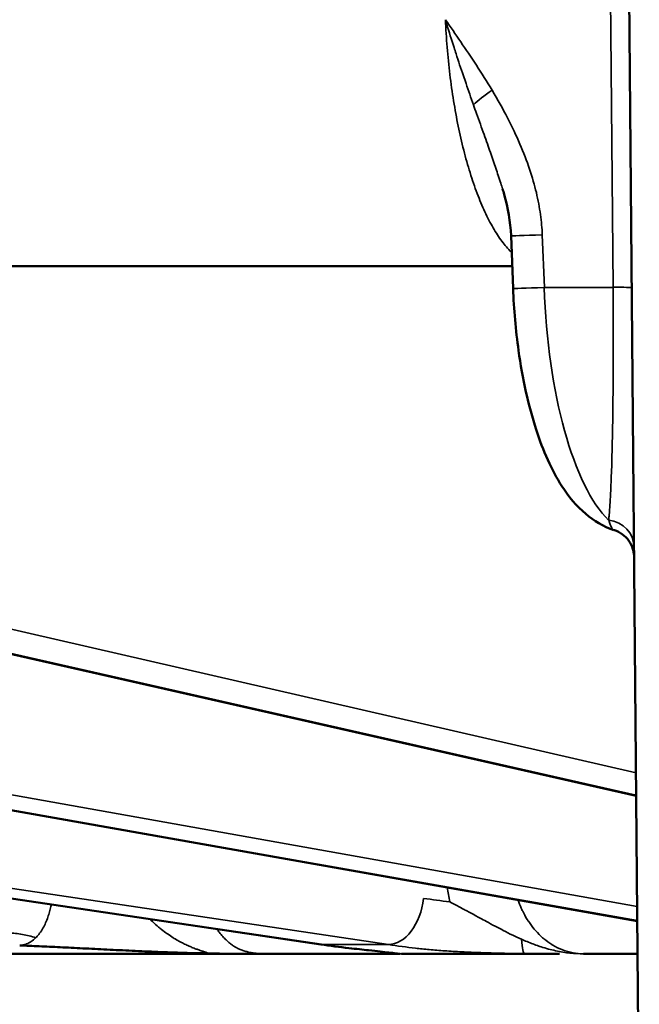
# Model space of a CAD drawing. Units: millimetres. Extents: x 1005 to 4549, y 417 to 3743.
# Drawn here: x 1576 to 1582, y 3312 to 3322 of the extents above; entities that cross this region are included whole.
import ezdxf

# ---------------------------------------------------------------- set-up
doc = ezdxf.new("R2010")
doc.units = ezdxf.units.MM
doc.header["$LTSCALE"] = 5
doc.layers.add('Sichtbar (ISO)', color=7, linetype='Continuous', lineweight=50)
doc.layers.add('Sichtbar schmal (ISO)', color=7, linetype='Continuous', lineweight=35)

msp = doc.modelspace()

# ---------------------------------------------------------------- linework, layer by layer
at = {"layer": 'Sichtbar (ISO)'}
for p, q in [((1582.369, 3289.58), (1582.017, 3329.888)), ((1580.842, 3320.098), (1580.863, 3319.547)), ((1580.854, 3319.78), (1572.249, 3319.78)), ((1578.851, 3312.679), (1549.765, 3316.996)), ((1582.165, 3312.924), (1559.097, 3316.999)), ((1582.153, 3314.234), (1569.93, 3317.004)), ((1581.926, 3317.015), (1581.921, 3317.016)), ((1574.534, 3312.58), (1578.095, 3312.58)), ((1578.29, 3312.58), (1579.676, 3312.58)), ((1581.35, 3312.58), (1579.694, 3312.58)), ((1581.602, 3312.58), (1582.168, 3312.58))]:
    msp.add_line(p, q, dxfattribs=at)
for centre, major_axis, ratio, start_param, end_param in [((1582.079, 3317.496), (-0.158, -0.48), 0.932275, 6.283115, 6.283189), ((1581.832, 3316.73), (0.3, 0.003), 0.999996, 6.282904, 6.283185)]:
    msp.add_ellipse(centre, major_axis=major_axis, ratio=ratio, start_param=start_param, end_param=end_param, dxfattribs=at)
for points, knots in [([(1580.842, 3320.098), (1580.836, 3320.244), (1580.809, 3320.391), (1580.764, 3320.551), (1580.759, 3320.571), (1580.753, 3320.59)], [0, 0, 0, 0, 0.04403056, 0.04403056, 0.05019294, 0.05019294, 0.05019294, 0.05019294]), ([(1581.92, 3317.016), (1581.809, 3317.053), (1581.71, 3317.114), (1581.527, 3317.268), (1581.446, 3317.367), (1581.266, 3317.645), (1581.178, 3317.845), (1581.025, 3318.316), (1580.962, 3318.601), (1580.891, 3319.108), (1580.872, 3319.328), (1580.863, 3319.547)], [0, 0, 0, 0, 0.048359, 0.048359, 0.1038063, 0.1038063, 0.1881113, 0.1881113, 0.281106, 0.281106, 0.346748, 0.346748, 0.346748, 0.346748]), ([(1582.132, 3316.733), (1582.132, 3316.733), (1582.132, 3316.733), (1582.132, 3316.733), (1582.132, 3316.733), (1582.132, 3316.734), (1582.132, 3316.734), (1582.132, 3316.734), (1582.132, 3316.734), (1582.132, 3316.735), (1582.132, 3316.735), (1582.132, 3316.737), (1582.132, 3316.738), (1582.131, 3316.741), (1582.131, 3316.742), (1582.131, 3316.748), (1582.131, 3316.752), (1582.129, 3316.769), (1582.127, 3316.782), (1582.118, 3316.826), (1582.105, 3316.857), (1582.072, 3316.912), (1582.051, 3316.937), (1582.003, 3316.978), (1581.975, 3316.995), (1581.939, 3317.01), (1581.932, 3317.013), (1581.926, 3317.015)], [0, 0, 0, 0, 0.00106288, 0.00106288, 0.00123757, 0.00123757, 0.00136906, 0.00136906, 0.00147716, 0.00147716, 0.00158563, 0.00158563, 0.00202193, 0.00202193, 0.00244709, 0.00244709, 0.00372262, 0.00372262, 0.00755591, 0.00755591, 0.01724231, 0.01724231, 0.0267968, 0.0267968, 0.03635607, 0.03635607, 0.03847765, 0.03847765, 0.03847765, 0.03847765]), ([(1577.688, 3312.584), (1577.598, 3312.586), (1577.417, 3312.59), (1577.143, 3312.6), (1576.872, 3312.612), (1576.608, 3312.625), (1576.355, 3312.638), (1576.117, 3312.65), (1575.897, 3312.66), (1575.764, 3312.666), (1575.696, 3312.668)], [0, 0, 0, 0, 0.125, 0.25, 0.375, 0.5, 0.625, 0.75, 0.875, 1, 1, 1, 1]), ([(1578.095, 3312.58), (1578.087, 3312.58), (1578.079, 3312.58), (1578.071, 3312.58), (1578.062, 3312.58), (1578.054, 3312.58), (1578.045, 3312.58), (1578.037, 3312.58), (1578.028, 3312.58), (1578.018, 3312.58), (1578.009, 3312.58), (1578, 3312.58), (1577.99, 3312.58), (1577.98, 3312.58), (1577.969, 3312.581), (1577.958, 3312.581), (1577.949, 3312.581), (1577.94, 3312.581), (1577.93, 3312.581), (1577.928, 3312.581), (1577.926, 3312.581), (1577.924, 3312.581), (1577.912, 3312.581), (1577.899, 3312.581), (1577.886, 3312.581), (1577.872, 3312.581), (1577.858, 3312.581), (1577.843, 3312.581), (1577.84, 3312.581), (1577.837, 3312.582), (1577.834, 3312.582), (1577.822, 3312.582), (1577.81, 3312.582), (1577.797, 3312.582), (1577.78, 3312.582), (1577.763, 3312.582), (1577.745, 3312.583), (1577.742, 3312.583), (1577.74, 3312.583), (1577.737, 3312.583), (1577.721, 3312.583), (1577.705, 3312.583), (1577.688, 3312.584)], [0, 0, 0, 0, 0.090909, 0.090909, 0.090909, 0.181818, 0.181818, 0.181818, 0.272727, 0.272727, 0.272727, 0.363636, 0.363636, 0.363636, 0.454545, 0.454545, 0.454545, 0.529969, 0.529969, 0.529969, 0.545455, 0.545455, 0.545455, 0.636364, 0.636364, 0.636364, 0.727273, 0.727273, 0.727273, 0.746263, 0.746263, 0.746263, 0.818182, 0.818182, 0.818182, 0.909091, 0.909091, 0.909091, 0.923344, 0.923344, 0.923344, 1, 1, 1, 1]), ([(1578.29, 3312.58), (1578.276, 3312.58), (1578.262, 3312.58), (1578.248, 3312.58), (1578.231, 3312.58), (1578.214, 3312.58), (1578.197, 3312.58), (1578.191, 3312.58), (1578.184, 3312.58), (1578.177, 3312.58), (1578.153, 3312.58), (1578.128, 3312.58), (1578.102, 3312.58), (1578.1, 3312.58), (1578.097, 3312.58), (1578.095, 3312.58)], [0, 0, 0, 0, 0.233831, 0.233831, 0.233831, 0.5, 0.5, 0.5, 0.603217, 0.603217, 0.603217, 0.969605, 0.969605, 0.969605, 1, 1, 1, 1]), ([(1579.619, 3312.587), (1579.619, 3312.587), (1579.616, 3312.588), (1579.6, 3312.59), (1579.583, 3312.591), (1579.512, 3312.599), (1579.442, 3312.607), (1579.29, 3312.624), (1579.221, 3312.632), (1579.144, 3312.64)], [0.0057129, 0.0057129, 0.0057129, 0.0057129, 0.017402, 0.017402, 0.0418684, 0.0418684, 0.0881498, 0.0881498, 0.1182846, 0.1182846, 0.1182846, 0.1182846])]:
    msp.add_open_spline(points, degree=3, knots=knots, dxfattribs=at)
for points in [[(1579.144, 3312.64), (1579.046, 3312.652), (1578.948, 3312.665), (1578.851, 3312.679)], [(1576.959, 3312.58), (1576.928, 3312.58), (1576.896, 3312.58), (1576.865, 3312.58)]]:
    msp.add_open_spline(points, degree=3, dxfattribs=at)
at = {"layer": 'Sichtbar schmal (ISO)'}
for p, q in [((1581.826, 3329.158), (1581.91, 3319.558)), ((1581.191, 3319.558), (1581.169, 3320.108)), ((1581.91, 3319.558), (1581.191, 3319.558)), ((1578.881, 3312.677), (1549.795, 3316.994)), ((1550.666, 3316.994), (1579.558, 3312.677)), ((1582.165, 3312.928), (1559.148, 3316.994)), ((1560.186, 3316.994), (1582.164, 3313.075)), ((1582.153, 3314.243), (1570.013, 3316.994)), ((1571.187, 3316.994), (1582.151, 3314.475)), ((1579.558, 3312.677), (1578.881, 3312.677)), ((1579.53, 3312.599), (1579.531, 3312.599)), ((1579.57, 3312.594), (1579.57, 3312.594))]:
    msp.add_line(p, q, dxfattribs=at)
msp.add_arc((1581.832, 3316.73), 0.3, 0.5677, 72.1252, dxfattribs=at)
for centre, major_axis, ratio, start_param, end_param in [((1580.824, 3321.63), (0.434, 0.258), 0.176661, 1.892856, 2.50184), ((1581.347, 3320.117), (-0.505, -0.02), 0.004134, 0.000002, 1.211542), ((1581.368, 3319.566), (-0.505, -0.02), 0.004143, 6.283183, 7.494969), ((1582.091, 3319.603), (-0.08, 2.626), 0.343274, 1.577759, 2.79993), ((1581.807, 3319.553), (0.3, 0.003), 0.015397, 6.283178, 7.504969), ((1581.831, 3316.836), (0.3, 0.003), 0.95164, 6.283181, 7.732388), ((1582.079, 3317.496), (-0.158, -0.48), 0.932275, 0.000001, 0.007227), ((1581.824, 3317.58), (-0.169, 0.568), 0.402152, 2.861232, 2.868458), ((1581.312, 3313.606), (0.082, 1.512), 0.765622, 1.832114, 1.935996), ((1579.602, 3313.179), (-0.075, -0.499), 0.641672, 0.095141, 1.631255), ((1581.509, 3327.56), (-0.787, -14.48), 0.765578, 6.211097, 6.23608), ((1579.813, 3327.558), (0.899, -14.962), 0.765133, 6.123551, 6.148566), ((1581.199, 3327.562), (-0.824, -14.968), 0.765678, 6.211641, 6.236651), ((1580.99, 3313.087), (-0.006, -0.505), 0.09599, 5.491884, 6.272626), ((1579.202, 3313.142), (-0.058, -0.502), 0.637897, 0.000007, 0.073869), ((1579.694, 3313.085), (0, -0.505), 0.998807, 6.085152, 6.283173), ((1579.69, 3313.087), (-0.073, -0.5), 0.996863, 0.004018, 0.133052), ((1579.095, 3312.633), (-0.6, 0.053), 0.006922, 3.064263, 3.339667)]:
    msp.add_ellipse(centre, major_axis=major_axis, ratio=ratio, start_param=start_param, end_param=end_param, dxfattribs=at)
for points, knots in [([(1580.643, 3321.622), (1580.589, 3321.713), (1580.533, 3321.801), (1580.479, 3321.885), (1580.424, 3321.969), (1580.369, 3322.049), (1580.315, 3322.128), (1580.261, 3322.207), (1580.208, 3322.285), (1580.155, 3322.36)], [0.0000027, 0.0000027, 0.0000027, 0.0000027, 0.3333333, 0.3333333, 0.3333333, 0.6666667, 0.6666667, 0.6666667, 1, 1, 1, 1]), ([(1580.155, 3322.36), (1580.159, 3322.264), (1580.165, 3322.167), (1580.173, 3322.072), (1580.181, 3321.976), (1580.19, 3321.88), (1580.202, 3321.787), (1580.213, 3321.693), (1580.226, 3321.601), (1580.241, 3321.511), (1580.255, 3321.42), (1580.271, 3321.332), (1580.289, 3321.246), (1580.307, 3321.16), (1580.326, 3321.076), (1580.346, 3320.995), (1580.367, 3320.913), (1580.389, 3320.834), (1580.413, 3320.759), (1580.436, 3320.683), (1580.461, 3320.611), (1580.487, 3320.542), (1580.513, 3320.474), (1580.54, 3320.409), (1580.568, 3320.349), (1580.596, 3320.289), (1580.625, 3320.233), (1580.655, 3320.181), (1580.685, 3320.13), (1580.715, 3320.083), (1580.746, 3320.041), (1580.778, 3319.999), (1580.81, 3319.961), (1580.842, 3319.929), (1580.844, 3319.927), (1580.846, 3319.924), (1580.849, 3319.922)], [0, 0, 0, 0, 0.0714286, 0.0714286, 0.0714286, 0.1428571, 0.1428571, 0.1428571, 0.2142857, 0.2142857, 0.2142857, 0.2857143, 0.2857143, 0.2857143, 0.3571429, 0.3571429, 0.3571429, 0.4285714, 0.4285714, 0.4285714, 0.5, 0.5, 0.5, 0.5714286, 0.5714286, 0.5714286, 0.6428571, 0.6428571, 0.6428571, 0.7142857, 0.7142857, 0.7142857, 0.7857143, 0.7857143, 0.7857143, 0.7909168, 0.7909168, 0.7909168, 0.7909168]), ([(1580.155, 3322.36), (1580.159, 3322.345), (1580.164, 3322.329), (1580.169, 3322.313), (1580.193, 3322.233), (1580.218, 3322.152), (1580.245, 3322.07), (1580.252, 3322.048), (1580.259, 3322.025), (1580.267, 3322.002), (1580.291, 3321.927), (1580.316, 3321.851), (1580.343, 3321.774), (1580.352, 3321.746), (1580.361, 3321.719), (1580.371, 3321.691), (1580.396, 3321.618), (1580.422, 3321.544), (1580.448, 3321.469)], [0, 0, 0, 0, 0.055511, 0.055511, 0.055511, 0.333333, 0.333333, 0.333333, 0.410554, 0.410554, 0.410554, 0.666667, 0.666667, 0.666667, 0.758515, 0.758515, 0.758515, 1, 1, 1, 1]), ([(1581.169, 3320.108), (1581.167, 3320.176), (1581.16, 3320.247), (1581.15, 3320.32), (1581.14, 3320.394), (1581.126, 3320.47), (1581.107, 3320.55), (1581.088, 3320.629), (1581.064, 3320.711), (1581.036, 3320.796), (1581.007, 3320.881), (1580.974, 3320.968), (1580.935, 3321.058), (1580.897, 3321.147), (1580.854, 3321.239), (1580.805, 3321.333), (1580.756, 3321.427), (1580.702, 3321.523), (1580.643, 3321.622)], [0.0000004, 0.0000004, 0.0000004, 0.0000004, 0.1666667, 0.1666667, 0.1666667, 0.3333333, 0.3333333, 0.3333333, 0.5, 0.5, 0.5, 0.6666667, 0.6666667, 0.6666667, 0.8333333, 0.8333333, 0.8333333, 1, 1, 1, 1]), ([(1580.448, 3321.469), (1580.459, 3321.438), (1580.47, 3321.408), (1580.481, 3321.378), (1580.508, 3321.301), (1580.534, 3321.228), (1580.559, 3321.158), (1580.571, 3321.125), (1580.583, 3321.092), (1580.594, 3321.06), (1580.616, 3320.999), (1580.636, 3320.942), (1580.655, 3320.886), (1580.674, 3320.832), (1580.692, 3320.779), (1580.708, 3320.729), (1580.717, 3320.701), (1580.726, 3320.674), (1580.735, 3320.648), (1580.741, 3320.628), (1580.747, 3320.609), (1580.753, 3320.59)], [0.0000011, 0.0000011, 0.0000011, 0.0000011, 0.0467371, 0.0467371, 0.0467371, 0.1666667, 0.1666667, 0.1666667, 0.2242287, 0.2242287, 0.2242287, 0.3333333, 0.3333333, 0.3333333, 0.4405849, 0.4405849, 0.4405849, 0.5, 0.5, 0.5, 0.543725, 0.543725, 0.543725, 0.543725]), ([(1581.91, 3319.558), (1581.91, 3319.48), (1581.911, 3319.401), (1581.911, 3319.322), (1581.911, 3319.308), (1581.911, 3319.294), (1581.912, 3319.28), (1581.912, 3319.193), (1581.912, 3319.107), (1581.912, 3319.02), (1581.912, 3319.014), (1581.912, 3319.008), (1581.912, 3319.001), (1581.912, 3318.909), (1581.912, 3318.817), (1581.912, 3318.727), (1581.912, 3318.636), (1581.911, 3318.547), (1581.91, 3318.461), (1581.91, 3318.452), (1581.91, 3318.444), (1581.91, 3318.435), (1581.909, 3318.357), (1581.908, 3318.282), (1581.907, 3318.208), (1581.907, 3318.193), (1581.907, 3318.178), (1581.907, 3318.163), (1581.906, 3318.097), (1581.905, 3318.033), (1581.903, 3317.971), (1581.903, 3317.95), (1581.902, 3317.93), (1581.902, 3317.91), (1581.901, 3317.856), (1581.899, 3317.803), (1581.898, 3317.752), (1581.897, 3317.727), (1581.897, 3317.704), (1581.896, 3317.68), (1581.894, 3317.636), (1581.893, 3317.594), (1581.891, 3317.554), (1581.89, 3317.527), (1581.889, 3317.501), (1581.888, 3317.476), (1581.887, 3317.443), (1581.885, 3317.411), (1581.884, 3317.381), (1581.882, 3317.353), (1581.881, 3317.327), (1581.879, 3317.302), (1581.878, 3317.278), (1581.876, 3317.256), (1581.875, 3317.235), (1581.873, 3317.209), (1581.871, 3317.185), (1581.869, 3317.162), (1581.867, 3317.147), (1581.866, 3317.133), (1581.865, 3317.12)], [0.0000401, 0.0000401, 0.0000401, 0.0000401, 0.0770464, 0.0770464, 0.0770464, 0.0909091, 0.0909091, 0.0909091, 0.1755855, 0.1755855, 0.1755855, 0.1818182, 0.1818182, 0.1818182, 0.2727273, 0.2727273, 0.2727273, 0.3636364, 0.3636364, 0.3636364, 0.3726488, 0.3726488, 0.3726488, 0.4545455, 0.4545455, 0.4545455, 0.4711902, 0.4711902, 0.4711902, 0.5454545, 0.5454545, 0.5454545, 0.56971, 0.56971, 0.56971, 0.6363636, 0.6363636, 0.6363636, 0.6682375, 0.6682375, 0.6682375, 0.7272727, 0.7272727, 0.7272727, 0.7667701, 0.7667701, 0.7667701, 0.8181818, 0.8181818, 0.8181818, 0.8652963, 0.8652963, 0.8652963, 0.9090909, 0.9090909, 0.9090909, 0.9638697, 0.9638697, 0.9638697, 0.9999968, 0.9999968, 0.9999968, 0.9999968]), ([(1581.865, 3317.12), (1581.87, 3317.103), (1581.876, 3317.088), (1581.881, 3317.074), (1581.882, 3317.072), (1581.883, 3317.069), (1581.885, 3317.066), (1581.891, 3317.051), (1581.898, 3317.04), (1581.904, 3317.031), (1581.911, 3317.023), (1581.917, 3317.018), (1581.924, 3317.015)], [0, 0, 0, 0, 0.2735094, 0.2735094, 0.2735094, 0.3333333, 0.3333333, 0.3333333, 0.6666667, 0.6666667, 0.6666667, 0.9999994, 0.9999994, 0.9999994, 0.9999994]), ([(1576.027, 3313.098), (1576.026, 3313.091), (1576.024, 3313.083), (1576.023, 3313.076), (1576.019, 3313.057), (1576.014, 3313.039), (1576.009, 3313.02), (1576.004, 3313.001), (1575.998, 3312.982), (1575.991, 3312.963), (1575.985, 3312.944), (1575.977, 3312.924), (1575.968, 3312.905), (1575.96, 3312.886), (1575.95, 3312.867), (1575.94, 3312.848), (1575.929, 3312.83), (1575.918, 3312.812), (1575.905, 3312.795), (1575.902, 3312.791), (1575.898, 3312.786), (1575.895, 3312.782), (1575.885, 3312.77), (1575.874, 3312.758), (1575.863, 3312.748)], [0.0857404, 0.0857404, 0.0857404, 0.0857404, 0.1428571, 0.1428571, 0.1428571, 0.2857143, 0.2857143, 0.2857143, 0.4285714, 0.4285714, 0.4285714, 0.5714286, 0.5714286, 0.5714286, 0.7142857, 0.7142857, 0.7142857, 0.8571429, 0.8571429, 0.8571429, 0.8937052, 0.8937052, 0.8937052, 1, 1, 1, 1]), ([(1580.951, 3312.733), (1580.919, 3312.747), (1580.889, 3312.761), (1580.86, 3312.775), (1580.824, 3312.792), (1580.79, 3312.81), (1580.759, 3312.826), (1580.739, 3312.836), (1580.721, 3312.846), (1580.703, 3312.855), (1580.668, 3312.873), (1580.636, 3312.891), (1580.605, 3312.907), (1580.579, 3312.921), (1580.555, 3312.935), (1580.531, 3312.947), (1580.513, 3312.957), (1580.496, 3312.966), (1580.479, 3312.975), (1580.441, 3312.996), (1580.405, 3313.015), (1580.372, 3313.033), (1580.359, 3313.04), (1580.346, 3313.047), (1580.334, 3313.053), (1580.315, 3313.063), (1580.297, 3313.073), (1580.28, 3313.082), (1580.251, 3313.097), (1580.225, 3313.111), (1580.202, 3313.124)], [0, 0, 0, 0, 0.07431, 0.07431, 0.07431, 0.166667, 0.166667, 0.166667, 0.222893, 0.222893, 0.222893, 0.333333, 0.333333, 0.333333, 0.427504, 0.427504, 0.427504, 0.5, 0.5, 0.5, 0.666667, 0.666667, 0.666667, 0.731872, 0.731872, 0.731872, 0.833333, 0.833333, 0.833333, 1, 1, 1, 1]), ([(1581.602, 3312.58), (1581.565, 3312.58), (1581.528, 3312.584), (1581.491, 3312.591), (1581.454, 3312.597), (1581.417, 3312.608), (1581.382, 3312.621), (1581.346, 3312.635), (1581.312, 3312.651), (1581.279, 3312.671), (1581.276, 3312.673), (1581.272, 3312.675), (1581.269, 3312.677), (1581.24, 3312.695), (1581.212, 3312.716), (1581.185, 3312.738), (1581.181, 3312.742), (1581.176, 3312.746), (1581.172, 3312.749), (1581.147, 3312.771), (1581.123, 3312.795), (1581.101, 3312.821), (1581.096, 3312.826), (1581.091, 3312.832), (1581.086, 3312.838), (1581.065, 3312.863), (1581.045, 3312.89), (1581.027, 3312.918), (1581.021, 3312.925), (1581.016, 3312.933), (1581.011, 3312.941), (1580.994, 3312.969), (1580.979, 3312.998), (1580.964, 3313.027), (1580.959, 3313.038), (1580.954, 3313.048), (1580.949, 3313.059), (1580.937, 3313.087), (1580.926, 3313.115), (1580.915, 3313.145)], [0.0000013, 0.0000013, 0.0000013, 0.0000013, 0.0909091, 0.0909091, 0.0909091, 0.1818182, 0.1818182, 0.1818182, 0.2727273, 0.2727273, 0.2727273, 0.2820114, 0.2820114, 0.2820114, 0.3636364, 0.3636364, 0.3636364, 0.3767077, 0.3767077, 0.3767077, 0.4545455, 0.4545455, 0.4545455, 0.4713739, 0.4713739, 0.4713739, 0.5454545, 0.5454545, 0.5454545, 0.5660946, 0.5660946, 0.5660946, 0.6363636, 0.6363636, 0.6363636, 0.6607801, 0.6607801, 0.6607801, 0.724797, 0.724797, 0.724797, 0.724797]), ([(1577.688, 3312.584), (1577.678, 3312.587), (1577.668, 3312.589), (1577.658, 3312.592), (1577.649, 3312.595), (1577.639, 3312.598), (1577.63, 3312.601), (1577.619, 3312.605), (1577.608, 3312.608), (1577.598, 3312.612), (1577.589, 3312.615), (1577.58, 3312.618), (1577.571, 3312.621), (1577.56, 3312.625), (1577.548, 3312.63), (1577.535, 3312.634), (1577.527, 3312.637), (1577.519, 3312.641), (1577.511, 3312.644), (1577.497, 3312.649), (1577.484, 3312.655), (1577.47, 3312.661), (1577.462, 3312.665), (1577.454, 3312.668), (1577.447, 3312.672), (1577.431, 3312.679), (1577.416, 3312.687), (1577.4, 3312.695), (1577.393, 3312.698), (1577.385, 3312.702), (1577.378, 3312.706), (1577.36, 3312.715), (1577.342, 3312.726), (1577.324, 3312.736), (1577.318, 3312.74), (1577.311, 3312.744), (1577.304, 3312.749), (1577.285, 3312.761), (1577.265, 3312.774), (1577.245, 3312.788), (1577.239, 3312.792), (1577.233, 3312.796), (1577.228, 3312.8), (1577.207, 3312.815), (1577.185, 3312.832), (1577.164, 3312.849), (1577.16, 3312.853), (1577.155, 3312.856), (1577.151, 3312.86), (1577.129, 3312.879), (1577.107, 3312.898), (1577.086, 3312.919), (1577.083, 3312.921), (1577.08, 3312.924), (1577.077, 3312.927), (1577.071, 3312.933), (1577.065, 3312.939), (1577.059, 3312.945)], [0, 0, 0, 0, 0.0465462, 0.0465462, 0.0465462, 0.0909091, 0.0909091, 0.0909091, 0.1409023, 0.1409023, 0.1409023, 0.1818182, 0.1818182, 0.1818182, 0.2363749, 0.2363749, 0.2363749, 0.2727273, 0.2727273, 0.2727273, 0.3312763, 0.3312763, 0.3312763, 0.3636364, 0.3636364, 0.3636364, 0.4263048, 0.4263048, 0.4263048, 0.4545455, 0.4545455, 0.4545455, 0.5214676, 0.5214676, 0.5214676, 0.5454545, 0.5454545, 0.5454545, 0.6165086, 0.6165086, 0.6165086, 0.6363636, 0.6363636, 0.6363636, 0.7115423, 0.7115423, 0.7115423, 0.7272727, 0.7272727, 0.7272727, 0.806561, 0.806561, 0.806561, 0.8181818, 0.8181818, 0.8181818, 0.8408825, 0.8408825, 0.8408825, 0.8408825]), ([(1575.436, 3312.789), (1575.483, 3312.795), (1575.58, 3312.802), (1575.725, 3312.788), (1575.818, 3312.763), (1575.863, 3312.748)], [0.0000002, 0.0000002, 0.0000002, 0.0000002, 0.3333333, 0.6666667, 1, 1, 1, 1]), ([(1578.29, 3312.58), (1578.271, 3312.58), (1578.252, 3312.581), (1578.235, 3312.581), (1578.217, 3312.582), (1578.201, 3312.583), (1578.185, 3312.585), (1578.169, 3312.586), (1578.153, 3312.588), (1578.138, 3312.59), (1578.123, 3312.592), (1578.108, 3312.595), (1578.094, 3312.598), (1578.08, 3312.601), (1578.067, 3312.605), (1578.054, 3312.608), (1578.04, 3312.612), (1578.028, 3312.617), (1578.015, 3312.622), (1578.003, 3312.626), (1577.991, 3312.632), (1577.98, 3312.637), (1577.969, 3312.643), (1577.958, 3312.649), (1577.948, 3312.655), (1577.938, 3312.661), (1577.928, 3312.668), (1577.918, 3312.675), (1577.909, 3312.682), (1577.899, 3312.69), (1577.888, 3312.698), (1577.878, 3312.707), (1577.868, 3312.716), (1577.857, 3312.727), (1577.846, 3312.737), (1577.835, 3312.749), (1577.823, 3312.762), (1577.811, 3312.775), (1577.799, 3312.79), (1577.786, 3312.806), (1577.778, 3312.817), (1577.769, 3312.829), (1577.76, 3312.841)], [0, 0, 0, 0, 0.0526316, 0.0526316, 0.0526316, 0.1052632, 0.1052632, 0.1052632, 0.1578947, 0.1578947, 0.1578947, 0.2105263, 0.2105263, 0.2105263, 0.2631579, 0.2631579, 0.2631579, 0.3157895, 0.3157895, 0.3157895, 0.3684211, 0.3684211, 0.3684211, 0.4210526, 0.4210526, 0.4210526, 0.4736842, 0.4736842, 0.4736842, 0.5263158, 0.5263158, 0.5263158, 0.5789474, 0.5789474, 0.5789474, 0.6315789, 0.6315789, 0.6315789, 0.6842105, 0.6842105, 0.6842105, 0.7184624, 0.7184624, 0.7184624, 0.7184624]), ([(1575.863, 3312.748), (1575.849, 3312.733), (1575.832, 3312.72), (1575.815, 3312.709), (1575.801, 3312.7), (1575.786, 3312.691), (1575.768, 3312.685), (1575.766, 3312.684), (1575.764, 3312.683), (1575.761, 3312.682), (1575.741, 3312.675), (1575.717, 3312.671), (1575.696, 3312.668)], [0, 0, 0, 0, 0.3333333, 0.3333333, 0.3333333, 0.6284395, 0.6284395, 0.6284395, 0.6666667, 0.6666667, 0.6666667, 1, 1, 1, 1]), ([(1581.311, 3312.612), (1581.31, 3312.612), (1581.308, 3312.612), (1581.307, 3312.613), (1581.258, 3312.623), (1581.208, 3312.637), (1581.158, 3312.653), (1581.149, 3312.656), (1581.141, 3312.658), (1581.133, 3312.661), (1581.092, 3312.675), (1581.051, 3312.691), (1581.01, 3312.708), (1580.99, 3312.716), (1580.971, 3312.724), (1580.951, 3312.733)], [0.0000057, 0.0000057, 0.0000057, 0.0000057, 0.0139175, 0.0139175, 0.0139175, 0.4313745, 0.4313745, 0.4313745, 0.5, 0.5, 0.5, 0.8398019, 0.8398019, 0.8398019, 1, 1, 1, 1]), ([(1579.542, 3312.596), (1579.55, 3312.594), (1579.559, 3312.592), (1579.567, 3312.59), (1579.604, 3312.584), (1579.64, 3312.58), (1579.676, 3312.58)], [0.8873434, 0.8873434, 0.8873434, 0.8873434, 0.9090909, 0.9090909, 0.9090909, 0.9999992, 0.9999992, 0.9999992, 0.9999992]), ([(1579.581, 3312.592), (1579.581, 3312.592), (1579.582, 3312.591), (1579.582, 3312.591), (1579.587, 3312.59), (1579.592, 3312.589), (1579.598, 3312.588), (1579.624, 3312.583), (1579.65, 3312.58), (1579.676, 3312.58)], [0.3953333, 0.3953333, 0.3953333, 0.3953333, 0.3986053, 0.3986053, 0.3986053, 0.5, 0.5, 0.5, 0.9999957, 0.9999957, 0.9999957, 0.9999957]), ([(1580.984, 3312.582), (1581.015, 3312.582), (1581.046, 3312.582), (1581.076, 3312.581), (1581.111, 3312.581), (1581.146, 3312.581), (1581.179, 3312.581), (1581.213, 3312.58), (1581.245, 3312.58), (1581.277, 3312.58), (1581.302, 3312.58), (1581.327, 3312.58), (1581.35, 3312.58)], [0, 0, 0, 0, 0.229489, 0.229489, 0.229489, 0.5, 0.5, 0.5, 0.777638, 0.777638, 0.777638, 1, 1, 1, 1]), ([(1581.602, 3312.58), (1581.556, 3312.58), (1581.508, 3312.583), (1581.459, 3312.588), (1581.41, 3312.593), (1581.361, 3312.601), (1581.311, 3312.612)], [0.0000071, 0.0000071, 0.0000071, 0.0000071, 0.5, 0.5, 0.5, 1, 1, 1, 1])]:
    msp.add_open_spline(points, degree=3, knots=knots, dxfattribs=at)
for points in [[(1579.684, 3312.582), (1579.676, 3312.583), (1579.653, 3312.586), (1579.593, 3312.592), (1579.513, 3312.6), (1579.414, 3312.611), (1579.298, 3312.624), (1579.212, 3312.634), (1579.168, 3312.639)], [(1579.843, 3312.639), (1579.887, 3312.634), (1579.983, 3312.624), (1580.146, 3312.611), (1580.326, 3312.601), (1580.524, 3312.592), (1580.742, 3312.586), (1580.901, 3312.583), (1580.984, 3312.582)]]:
    msp.add_open_spline(points, degree=3, dxfattribs=at)

doc.saveas('drawing.dxf')
